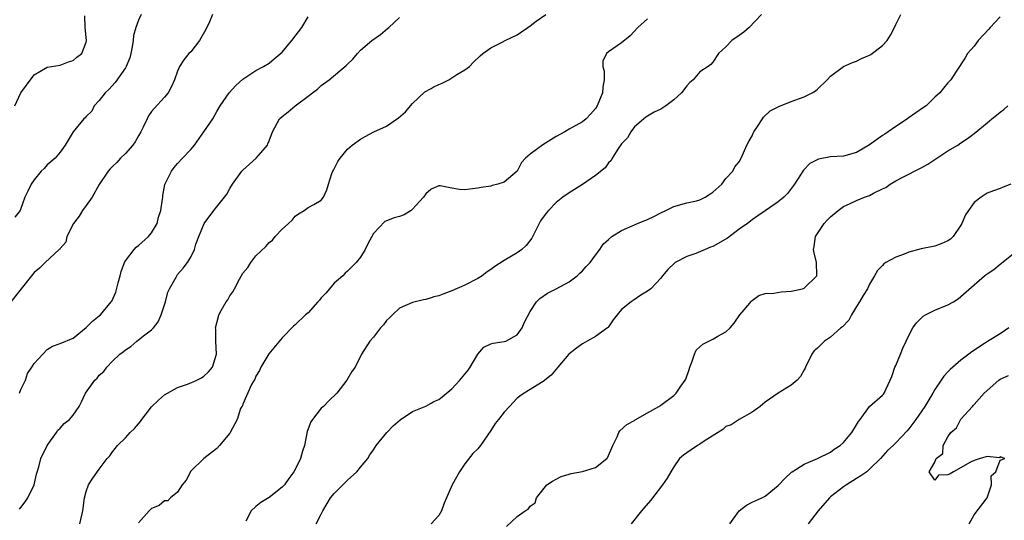
# Model space of a CAD drawing. Units: inches. Extents: x 2565000 to 2568000, y 1539000 to 1542000.
# Drawn here: x 2567363 to 2567514, y 1539924 to 1540000 of the extents above; entities that cross this region are included whole.
import ezdxf

# ---------------------------------------------------------------- set-up
doc = ezdxf.new("R2010")
doc.units = ezdxf.units.IN
doc.header["$MEASUREMENT"] = 0
doc.layers.add('LD25651539_2ft', color=40, linetype='Continuous')

msp = doc.modelspace()

# ---------------------------------------------------------------- linework, layer by layer
at = {"layer": 'LD25651539_2ft'}
for points, elevation in [([(2567392.32, 1540001), (2567391.87, 1539999.87), (2567391.32, 1539998.68), (2567390.36, 1539997), (2567389, 1539995.27), (2567388.71, 1539995), (2567387.95, 1539994.05), (2567387.29, 1539993), (2567387, 1539992.32), (2567386.53, 1539991), (2567386.06, 1539989.94), (2567385.54, 1539989), (2567385, 1539988.3), (2567383.39, 1539986.61), (2567383, 1539986.15), (2567382.52, 1539985.48), (2567382.33, 1539985), (2567381.73, 1539983.73), (2567381.35, 1539983), (2567381, 1539982.41), (2567380.49, 1539981.51), (2567380.12, 1539981), (2567379, 1539979.68), (2567378.27, 1539979), (2567377.67, 1539978.33), (2567377, 1539977.73), (2567376.65, 1539977.35), (2567376.36, 1539977), (2567375, 1539974.94), (2567373.9, 1539973), (2567373, 1539971.74), (2567372.42, 1539971), (2567371.9, 1539970.1), (2567371.06, 1539969), (2567370.01, 1539967), (2567369.86, 1539966.14), (2567369, 1539965.18), (2567368.93, 1539965.07), (2567368.83, 1539965), (2567366.68, 1539963), (2567365.86, 1539962.14), (2567365, 1539961.48), (2567364.6, 1539961), (2567361.43, 1539957)], 7714), ([(2567381.43, 1540001), (2567381, 1540000.09), (2567380.6, 1539999), (2567380.25, 1539997.75), (2567380.18, 1539997), (2567380.04, 1539996.04), (2567379.83, 1539995), (2567379.66, 1539994.34), (2567379.12, 1539993), (2567379, 1539992.81), (2567377.44, 1539990.56), (2567376.48, 1539989.52), (2567375.88, 1539989), (2567375, 1539987.8), (2567374.23, 1539987), (2567373.83, 1539986.17), (2567373, 1539985.38), (2567372.83, 1539985.17), (2567372.61, 1539985), (2567370.99, 1539983), (2567370.25, 1539981.75), (2567369.76, 1539981), (2567369, 1539979.9), (2567368.24, 1539979), (2567367.59, 1539978.41), (2567367, 1539977.97), (2567366.57, 1539977.43), (2567366.11, 1539977), (2567365, 1539975.65), (2567364.57, 1539975), (2567364.04, 1539973.96), (2567363.61, 1539973), (2567362.86, 1539971), (2567362.04, 1539969.96)], 7716), ([(2567362.08, 1539987), (2567363, 1539989), (2567363.82, 1539990.18), (2567365, 1539991.73), (2567366.75, 1539992.75), (2567367, 1539992.91), (2567367.67, 1539993), (2567369, 1539993.23), (2567370.28, 1539993.72), (2567371, 1539993.95), (2567371.55, 1539994.45), (2567372.33, 1539995), (2567373, 1539996.76), (2567373.05, 1539997), (2567372.81, 1539999), (2567372.77, 1540000.77)], 7718), ([(2567362.75, 1539925.25), (2567363, 1539925.54), (2567363.62, 1539926.38), (2567364.03, 1539927), (2567365.03, 1539929), (2567365.38, 1539930.62), (2567365.73, 1539931.73), (2567366.03, 1539933), (2567367.01, 1539934.99), (2567368.45, 1539937), (2567368.65, 1539937.35), (2567369, 1539937.68), (2567369.61, 1539938.39), (2567370.45, 1539939), (2567371, 1539939.64), (2567371.92, 1539941), (2567372.29, 1539941.71), (2567372.9, 1539943), (2567374.33, 1539945), (2567374.68, 1539945.32), (2567375, 1539945.77), (2567375.67, 1539946.33), (2567376.13, 1539947), (2567377, 1539947.94), (2567378.16, 1539949), (2567378.67, 1539949.33), (2567379, 1539949.64), (2567379.85, 1539950.15), (2567380.77, 1539951), (2567381, 1539951.16), (2567381.78, 1539951.78), (2567383, 1539952.69), (2567383.28, 1539953), (2567384.04, 1539953.96), (2567384.5, 1539955), (2567385, 1539956.55), (2567385.14, 1539957), (2567385.51, 1539958.5), (2567385.77, 1539959), (2567386.75, 1539960.75), (2567386.87, 1539961), (2567387, 1539961.18), (2567387.86, 1539962.14), (2567388.5, 1539963), (2567389, 1539963.85), (2567389.59, 1539965), (2567389.81, 1539965.81), (2567390.27, 1539967), (2567391.08, 1539969), (2567392.56, 1539971), (2567394.18, 1539973), (2567394.51, 1539973.49), (2567395, 1539974.34), (2567395.42, 1539975), (2567396.85, 1539977), (2567397, 1539977.15), (2567399.05, 1539979), (2567400.77, 1539981), (2567400.84, 1539981.16), (2567401, 1539981.63), (2567401.55, 1539983), (2567402.6, 1539985), (2567403, 1539985.36), (2567403.94, 1539986.06), (2567405, 1539987), (2567407, 1539988.46), (2567407.67, 1539989), (2567408.43, 1539989.57), (2567409, 1539990.1), (2567410.21, 1539991), (2567412.83, 1539993.17), (2567413, 1539993.37), (2567413.86, 1539994.14), (2567414.53, 1539995), (2567415, 1539995.52), (2567416.73, 1539997), (2567418.06, 1539997.94), (2567419.17, 1539998.83), (2567419.33, 1539999), (2567421, 1540000.53)], 7710), ([(2567362.77, 1539943), (2567363, 1539943.56), (2567363.67, 1539945), (2567363.99, 1539946.01), (2567364.67, 1539947), (2567365, 1539947.54), (2567366.33, 1539949), (2567367, 1539949.68), (2567367.81, 1539950.19), (2567369, 1539950.6), (2567371, 1539951.44), (2567373, 1539953.06), (2567373.95, 1539954.06), (2567375, 1539954.83), (2567375.18, 1539955), (2567376.84, 1539957), (2567376.91, 1539957.09), (2567377.54, 1539958.46), (2567377.9, 1539959.9), (2567378.2, 1539961), (2567378.35, 1539961.65), (2567378.86, 1539963), (2567379, 1539963.26), (2567380.34, 1539965), (2567380.64, 1539965.36), (2567381, 1539965.6), (2567382.55, 1539967), (2567383, 1539967.56), (2567383.84, 1539969), (2567384.05, 1539969.95), (2567384.42, 1539971), (2567384.69, 1539972.69), (2567384.71, 1539973), (2567384.74, 1539973.26), (2567385.05, 1539974.95), (2567386.04, 1539977), (2567386.45, 1539977.55), (2567387, 1539978.15), (2567387.75, 1539979), (2567389, 1539980.32), (2567389.56, 1539981), (2567391.03, 1539983), (2567392.37, 1539985), (2567393, 1539986.12), (2567393.53, 1539987), (2567394.91, 1539989), (2567395.9, 1539990.1), (2567397, 1539991.1), (2567399, 1539992.4), (2567400.15, 1539993), (2567401, 1539993.51), (2567401.81, 1539994.19), (2567403, 1539995.21), (2567404.49, 1539997), (2567406.01, 1539999), (2567407, 1540000.6)], 7712), ([(2567372.02, 1539923), (2567372.46, 1539925), (2567372.72, 1539927), (2567373, 1539927.98), (2567373.35, 1539929), (2567374.01, 1539929.99), (2567375, 1539931.39), (2567376.19, 1539933), (2567376.59, 1539933.41), (2567377, 1539934.03), (2567377.45, 1539934.55), (2567377.76, 1539935), (2567379, 1539936.18), (2567379.74, 1539937), (2567380.41, 1539937.59), (2567381.32, 1539938.68), (2567381.49, 1539939), (2567383, 1539940.91), (2567384.05, 1539941.95), (2567385, 1539942.75), (2567385.42, 1539943), (2567387, 1539943.86), (2567388.36, 1539944.36), (2567389, 1539944.61), (2567389.94, 1539945), (2567390.63, 1539945.37), (2567391, 1539945.6), (2567391.71, 1539946.29), (2567392.36, 1539947), (2567392.94, 1539949), (2567392.86, 1539951), (2567392.83, 1539952.83), (2567392.82, 1539953), (2567393.24, 1539954.76), (2567393.31, 1539955), (2567393.68, 1539955.68), (2567394.43, 1539957), (2567394.68, 1539957.32), (2567395, 1539957.9), (2567395.46, 1539958.54), (2567395.69, 1539959), (2567396.49, 1539960.49), (2567397, 1539961.39), (2567397.73, 1539962.27), (2567398.2, 1539963), (2567399, 1539964.06), (2567400.53, 1539965.47), (2567401, 1539966.07), (2567401.54, 1539966.46), (2567401.96, 1539967), (2567403, 1539968.1), (2567403.98, 1539969), (2567404.52, 1539969.48), (2567405, 1539970.09), (2567405.51, 1539970.49), (2567406.4, 1539971), (2567407, 1539971.42), (2567407.88, 1539971.88), (2567409, 1539972.54), (2567409.33, 1539973), (2567409.85, 1539974.15), (2567410.13, 1539975), (2567410.62, 1539976.62), (2567410.77, 1539977), (2567410.86, 1539977.14), (2567411.52, 1539978.48), (2567411.88, 1539979), (2567413, 1539980.37), (2567413.74, 1539981), (2567415, 1539981.88), (2567415.72, 1539982.28), (2567417.05, 1539983), (2567419, 1539983.89), (2567420.84, 1539985.16), (2567421.9, 1539986.1), (2567423, 1539987.36), (2567424.88, 1539989.12), (2567425.83, 1539989.67), (2567426.15, 1539989.85), (2567427, 1539990.26), (2567427.53, 1539990.47), (2567428.53, 1539991), (2567429, 1539991.28), (2567429.77, 1539991.77), (2567431, 1539992.52), (2567431.72, 1539993), (2567432.33, 1539993.67), (2567433.33, 1539994.67), (2567433.76, 1539995), (2567435, 1539995.86), (2567436.72, 1539996.72), (2567437.18, 1539997), (2567439, 1539997.88), (2567439.7, 1539998.3), (2567440.66, 1539999), (2567441, 1539999.22), (2567441.94, 1539999.94), (2567443.4, 1540001)], 7708), ([(2567459, 1540000.33), (2567457.5, 1539999), (2567456.3, 1539997.7), (2567455, 1539996.64), (2567453, 1539995.26), (2567452.69, 1539995), (2567452.14, 1539993.86), (2567452.16, 1539993), (2567452.32, 1539992.32), (2567452.33, 1539991), (2567452.15, 1539989.85), (2567452.08, 1539989), (2567451.26, 1539987), (2567451, 1539986.58), (2567450.26, 1539985.74), (2567449.56, 1539985), (2567449, 1539984.54), (2567447, 1539983.41), (2567446.31, 1539983), (2567445, 1539982.31), (2567442.95, 1539981.05), (2567441, 1539979.6), (2567440.27, 1539979), (2567439.66, 1539978.34), (2567438.99, 1539977), (2567437, 1539975.33), (2567436.06, 1539975), (2567435.2, 1539974.8), (2567435, 1539974.72), (2567433.51, 1539974.49), (2567433, 1539974.37), (2567431.74, 1539974.26), (2567431, 1539974.16), (2567430.19, 1539974.19), (2567429, 1539974.4), (2567427.24, 1539974.76), (2567427, 1539974.75), (2567425.83, 1539974.23), (2567425.79, 1539974.21), (2567425, 1539973.54), (2567424.66, 1539973), (2567423, 1539971.19), (2567422.76, 1539971), (2567421.7, 1539970.3), (2567421, 1539970.06), (2567420.17, 1539969.83), (2567418.72, 1539969.28), (2567417, 1539967.44), (2567416.14, 1539965.86), (2567415.73, 1539965), (2567415, 1539963.81), (2567414.34, 1539963), (2567413, 1539961.67), (2567412.64, 1539961.36), (2567412.29, 1539961), (2567411, 1539959.87), (2567410.25, 1539959), (2567409.7, 1539958.3), (2567409, 1539957.59), (2567408.73, 1539957.27), (2567408.47, 1539957), (2567407, 1539955.33), (2567406.6, 1539955), (2567405, 1539953.49), (2567404.73, 1539953.27), (2567403, 1539951.5), (2567400.97, 1539949.03), (2567399.76, 1539947), (2567399.52, 1539946.48), (2567399, 1539945.61), (2567398.82, 1539945.18), (2567398.32, 1539944.32), (2567397, 1539941.31), (2567396.92, 1539941.08), (2567396.83, 1539941), (2567396.65, 1539940.65), (2567396.11, 1539939), (2567395.07, 1539937), (2567395, 1539936.91), (2567393.39, 1539935), (2567393, 1539934.57), (2567391, 1539933.03), (2567389, 1539931.08), (2567388.3, 1539929.71), (2567387.71, 1539929), (2567387, 1539927.87), (2567385.89, 1539927), (2567385.48, 1539926.52), (2567385, 1539926.56), (2567384.18, 1539925.82), (2567383, 1539925.34), (2567382.62, 1539925), (2567381, 1539923.17)], 7706), ([(2567476.46, 1540001), (2567474.54, 1539999), (2567473.71, 1539998.29), (2567473, 1539997.74), (2567471.91, 1539997), (2567471, 1539996.04), (2567469.86, 1539995), (2567469, 1539993.67), (2567468.67, 1539993.33), (2567468.25, 1539993), (2567467, 1539992.2), (2567465.98, 1539991), (2567465.45, 1539990.55), (2567465, 1539990.08), (2567464.2, 1539989), (2567463, 1539987.91), (2567461.77, 1539987), (2567461, 1539986.48), (2567459.99, 1539986.01), (2567459, 1539985.44), (2567458.74, 1539985.26), (2567457, 1539983.76), (2567456.44, 1539983), (2567455.9, 1539982.1), (2567455, 1539981.19), (2567454.54, 1539980.54), (2567453.57, 1539979), (2567453.39, 1539978.61), (2567453, 1539978.29), (2567452.47, 1539977.53), (2567451, 1539976.34), (2567449.04, 1539974.96), (2567447.8, 1539974.2), (2567447, 1539973.67), (2567446.03, 1539973), (2567445, 1539972.21), (2567443.82, 1539971), (2567443.44, 1539970.56), (2567442.6, 1539969.4), (2567442.36, 1539969), (2567441.24, 1539966.76), (2567440.39, 1539965.61), (2567439.75, 1539965), (2567439, 1539964.49), (2567437, 1539963.32), (2567435.57, 1539962.43), (2567435, 1539961.96), (2567434.4, 1539961.6), (2567433.65, 1539961), (2567433, 1539960.58), (2567431, 1539959.57), (2567429, 1539958.67), (2567427.76, 1539958.24), (2567427, 1539957.89), (2567426.23, 1539957.77), (2567425.83, 1539957.63), (2567425, 1539957.33), (2567424.68, 1539957.32), (2567423, 1539956.89), (2567421, 1539956.03), (2567419.89, 1539955), (2567419.45, 1539954.55), (2567419, 1539954.12), (2567418.51, 1539953.49), (2567418.09, 1539953), (2567417, 1539951.57), (2567416.46, 1539951), (2567415.19, 1539949), (2567414.18, 1539947), (2567413.68, 1539946.32), (2567412.92, 1539945), (2567411.37, 1539943), (2567410.14, 1539941.86), (2567409.34, 1539941), (2567409, 1539940.71), (2567407.64, 1539939), (2567407.39, 1539938.61), (2567406.86, 1539937.14), (2567406.41, 1539935), (2567406.14, 1539934.14), (2567405.84, 1539933), (2567405, 1539931.33), (2567404.82, 1539931), (2567404.03, 1539929.97), (2567403.35, 1539929), (2567403, 1539928.63), (2567401, 1539927.03), (2567399.74, 1539926.26), (2567399, 1539925.66), (2567398.25, 1539925), (2567397.42, 1539923.42)], 7704), ([(2567408.2, 1539923), (2567409, 1539924.52), (2567409.23, 1539925), (2567409.88, 1539926.12), (2567410.43, 1539927), (2567411, 1539927.67), (2567413, 1539929.72), (2567414.45, 1539931), (2567415, 1539931.67), (2567416.13, 1539933), (2567416.44, 1539933.56), (2567417, 1539934.33), (2567417.25, 1539934.75), (2567417.43, 1539935), (2567419.04, 1539937), (2567420, 1539938), (2567421.08, 1539938.92), (2567423, 1539940.2), (2567425, 1539941.04), (2567425.83, 1539941.5), (2567426.26, 1539941.74), (2567427, 1539942.05), (2567427.54, 1539942.46), (2567429, 1539943.66), (2567430.24, 1539945), (2567431.48, 1539946.52), (2567431.79, 1539947), (2567432.99, 1539949.01), (2567433.92, 1539950.08), (2567435, 1539950.58), (2567435.31, 1539950.69), (2567437, 1539950.91), (2567437.27, 1539951), (2567439, 1539951.92), (2567439.79, 1539953), (2567440.12, 1539953.88), (2567441, 1539955.53), (2567441.98, 1539957), (2567442.5, 1539957.5), (2567443.68, 1539958.32), (2567445, 1539958.99), (2567447, 1539960.08), (2567448.22, 1539961), (2567448.61, 1539961.39), (2567449, 1539961.74), (2567449.59, 1539962.41), (2567450.21, 1539963), (2567451, 1539964.13), (2567451.66, 1539965), (2567452.19, 1539965.81), (2567453, 1539966.54), (2567453.53, 1539967), (2567455, 1539967.93), (2567456.61, 1539968.61), (2567457.46, 1539969), (2567458.56, 1539969.44), (2567459, 1539969.6), (2567459.94, 1539970.06), (2567461, 1539970.62), (2567461.81, 1539971), (2567463, 1539971.6), (2567465, 1539972.13), (2567466.48, 1539972.48), (2567467, 1539972.59), (2567467.83, 1539973), (2567468.54, 1539973.46), (2567469, 1539973.76), (2567470.36, 1539975), (2567471, 1539975.85), (2567472.03, 1539977), (2567472.34, 1539977.66), (2567473, 1539978.44), (2567473.33, 1539979), (2567474.21, 1539981), (2567474.48, 1539981.52), (2567475, 1539982.39), (2567475.18, 1539982.82), (2567475.28, 1539983), (2567475.84, 1539983.84), (2567476.57, 1539985), (2567476.75, 1539985.25), (2567477.79, 1539986.21), (2567479.09, 1539986.91), (2567481, 1539987.66), (2567483, 1539988.39), (2567484.18, 1539989), (2567484.69, 1539989.31), (2567485, 1539989.54), (2567486.51, 1539991), (2567487, 1539991.52), (2567488.98, 1539993.02), (2567490.36, 1539993.64), (2567491, 1539993.83), (2567491.78, 1539994.22), (2567493, 1539994.73), (2567493.17, 1539994.83), (2567495, 1539996.21), (2567495.69, 1539997), (2567496.19, 1539997.8), (2567496.83, 1539999), (2567497, 1539999.44), (2567497.8, 1540001)], 7702), ([(2567513, 1540000.63), (2567511.46, 1539999), (2567511.26, 1539998.74), (2567509.63, 1539997), (2567509, 1539996.13), (2567508, 1539995), (2567507.66, 1539994.34), (2567506.26, 1539992.26), (2567505.45, 1539991), (2567505, 1539990.54), (2567504.32, 1539989.68), (2567503.75, 1539989), (2567503, 1539988.34), (2567501.65, 1539987), (2567501.28, 1539986.72), (2567500.09, 1539985.91), (2567498.91, 1539985.09), (2567498.81, 1539985), (2567497, 1539983.81), (2567495.86, 1539983), (2567495.35, 1539982.65), (2567495, 1539982.44), (2567493, 1539981.04), (2567491, 1539979.83), (2567489, 1539979.3), (2567487, 1539979.17), (2567485.15, 1539978.85), (2567483.85, 1539978.15), (2567482.86, 1539977.14), (2567482.43, 1539976.43), (2567481.51, 1539975), (2567480.43, 1539973.57), (2567479.86, 1539973), (2567479, 1539972.29), (2567477, 1539970.94), (2567475.86, 1539970.14), (2567475, 1539969.57), (2567474.28, 1539969), (2567473, 1539968.1), (2567471.25, 1539966.75), (2567469, 1539965.46), (2567468.65, 1539965.35), (2567467.79, 1539965), (2567466.4, 1539964.4), (2567465, 1539963.94), (2567463.22, 1539963), (2567463.09, 1539962.91), (2567462.07, 1539961.93), (2567461.26, 1539961), (2567461, 1539960.64), (2567459.48, 1539959), (2567459, 1539958.62), (2567457.97, 1539958.03), (2567456.78, 1539957.22), (2567456.47, 1539957), (2567455, 1539955.81), (2567454.32, 1539955), (2567453.74, 1539954.26), (2567453, 1539953.16), (2567452.93, 1539953.07), (2567452.86, 1539953), (2567451, 1539951.7), (2567449.71, 1539951), (2567449, 1539950.59), (2567448.08, 1539949.92), (2567446.91, 1539949), (2567445.26, 1539947), (2567445, 1539946.71), (2567444.24, 1539945.76), (2567443, 1539944.79), (2567440.06, 1539943), (2567439.42, 1539942.58), (2567439, 1539942.24), (2567437.83, 1539941), (2567437, 1539940.09), (2567436.13, 1539939), (2567435.65, 1539938.35), (2567435, 1539937.32), (2567433.38, 1539935), (2567433, 1539934.51), (2567432.23, 1539933.77), (2567431, 1539932.19), (2567430.17, 1539931), (2567429.04, 1539929), (2567428.17, 1539927), (2567427.84, 1539926.16), (2567427.43, 1539925), (2567427, 1539924.29), (2567425.85, 1539923)], 7700), ([(2567437.4, 1539922.6), (2567439, 1539924.16), (2567440.22, 1539925), (2567440.72, 1539925.28), (2567441, 1539925.74), (2567441.77, 1539926.23), (2567441.99, 1539927), (2567443.55, 1539929), (2567444.43, 1539929.57), (2567445, 1539929.85), (2567445.75, 1539930.25), (2567447, 1539930.61), (2567447.29, 1539930.71), (2567449, 1539931.02), (2567451, 1539931.65), (2567452.74, 1539933), (2567452.86, 1539933.14), (2567453.68, 1539935), (2567454.33, 1539936.33), (2567454.61, 1539937), (2567454.75, 1539937.25), (2567455.8, 1539938.2), (2567457, 1539938.83), (2567457.09, 1539938.91), (2567459, 1539939.99), (2567460.72, 1539941), (2567461, 1539941.19), (2567463, 1539942.65), (2567463.18, 1539942.82), (2567463.36, 1539943), (2567464.09, 1539944.09), (2567464.74, 1539945), (2567464.83, 1539945.17), (2567465.36, 1539946.64), (2567465.47, 1539947), (2567465.78, 1539947.78), (2567466.16, 1539949), (2567466.41, 1539949.59), (2567467, 1539950.1), (2567467.46, 1539950.54), (2567469, 1539951.29), (2567469.73, 1539951.73), (2567471, 1539952.4), (2567471.64, 1539953), (2567472.25, 1539953.75), (2567473.11, 1539955), (2567473.79, 1539955.79), (2567474.89, 1539957.11), (2567475, 1539957.2), (2567476.03, 1539957.97), (2567477, 1539958.29), (2567478.33, 1539958.33), (2567479.47, 1539958.53), (2567481, 1539958.62), (2567482.74, 1539959), (2567483, 1539959.09), (2567484.92, 1539961), (2567484.93, 1539961.07), (2567484.86, 1539963), (2567484.5, 1539964.5), (2567484.42, 1539965), (2567484.51, 1539965.49), (2567484.69, 1539967), (2567486.02, 1539969), (2567486.52, 1539969.48), (2567487, 1539970.01), (2567488.17, 1539971), (2567489, 1539971.57), (2567490.03, 1539972.03), (2567491, 1539972.51), (2567492.22, 1539973), (2567493, 1539973.27), (2567493.61, 1539973.61), (2567495, 1539974.27), (2567495.51, 1539974.49), (2567496.16, 1539975), (2567497, 1539975.53), (2567498.08, 1539976.08), (2567499, 1539976.53), (2567499.88, 1539977), (2567501, 1539977.55), (2567501.91, 1539978.09), (2567503, 1539978.77), (2567505, 1539980.1), (2567506.51, 1539981), (2567507, 1539981.31), (2567508.01, 1539981.99), (2567509, 1539982.75), (2567511, 1539984.42), (2567511.72, 1539985), (2567512.45, 1539985.55), (2567513, 1539986.04), (2567513.56, 1539986.44), (2567514.16, 1539987)], 7698), ([(2567514.66, 1539975), (2567513.44, 1539974.56), (2567513, 1539974.36), (2567511.99, 1539974.01), (2567511, 1539973.61), (2567510.07, 1539973), (2567509, 1539972.2), (2567508.16, 1539971), (2567507.7, 1539970.3), (2567507.14, 1539969), (2567507, 1539968.75), (2567505.8, 1539967), (2567505.39, 1539966.61), (2567505, 1539966.34), (2567504.09, 1539965.91), (2567503, 1539965.53), (2567500.91, 1539965.09), (2567499, 1539964.59), (2567498.29, 1539964.29), (2567497, 1539963.83), (2567495.48, 1539963), (2567495.2, 1539962.8), (2567495, 1539962.57), (2567494.19, 1539961.81), (2567493.75, 1539961), (2567493, 1539959.7), (2567492.68, 1539959), (2567492.02, 1539957.98), (2567491.48, 1539957), (2567491, 1539956.27), (2567490.25, 1539955), (2567489.8, 1539954.2), (2567488.83, 1539953.17), (2567488.61, 1539953), (2567487, 1539951.61), (2567486.08, 1539951), (2567485, 1539949.92), (2567484.5, 1539949.5), (2567484.13, 1539949), (2567483.19, 1539947), (2567483.14, 1539946.86), (2567483, 1539946.57), (2567482.43, 1539945.57), (2567481.91, 1539945), (2567481, 1539944.25), (2567479, 1539943.03), (2567477, 1539941.62), (2567476.66, 1539941.34), (2567476.23, 1539941), (2567475, 1539940.1), (2567473, 1539938.97), (2567471.81, 1539938.19), (2567471, 1539937.89), (2567470.54, 1539937.46), (2567467.65, 1539935.65), (2567467, 1539935.19), (2567466.65, 1539935), (2567465.68, 1539934.32), (2567465, 1539933.89), (2567464.48, 1539933.52), (2567463.9, 1539933), (2567463, 1539931.76), (2567462.55, 1539931), (2567462, 1539930), (2567461.27, 1539929), (2567459.42, 1539926.58), (2567458.07, 1539925), (2567456.47, 1539923)], 7696), ([(2567471.6, 1539923), (2567473.02, 1539925), (2567474.15, 1539925.85), (2567475, 1539926.33), (2567475.48, 1539926.52), (2567476.48, 1539927), (2567477, 1539927.27), (2567478.42, 1539928.42), (2567479, 1539928.86), (2567479.12, 1539929), (2567480.02, 1539929.98), (2567481.06, 1539930.94), (2567481.15, 1539931), (2567483, 1539932.15), (2567485, 1539933.01), (2567487, 1539934), (2567487.58, 1539934.42), (2567488.49, 1539935), (2567489, 1539935.44), (2567490.29, 1539937), (2567491, 1539938.15), (2567491.3, 1539938.7), (2567491.56, 1539939), (2567493, 1539940.97), (2567495, 1539942.73), (2567495.12, 1539942.88), (2567495.24, 1539943), (2567496.17, 1539945), (2567496.42, 1539945.58), (2567496.89, 1539947), (2567497, 1539947.23), (2567497.74, 1539949), (2567498.1, 1539949.9), (2567498.62, 1539951), (2567499, 1539951.86), (2567499.62, 1539953), (2567500.21, 1539953.79), (2567501, 1539954.62), (2567501.2, 1539954.8), (2567501.57, 1539955), (2567503, 1539955.71), (2567505, 1539956.55), (2567505.83, 1539957), (2567506.56, 1539957.44), (2567509, 1539959.61), (2567510.59, 1539961), (2567510.84, 1539961.16), (2567511, 1539961.3), (2567512.04, 1539961.96), (2567513, 1539962.78), (2567515, 1539964.33)], 7694), ([(2567514.33, 1539953), (2567513, 1539952.11), (2567511.08, 1539950.92), (2567510.6, 1539950.6), (2567508.65, 1539949.35), (2567508.22, 1539949), (2567507, 1539948.09), (2567505.34, 1539946.66), (2567505, 1539946.29), (2567504.36, 1539945.64), (2567503.96, 1539945), (2567503, 1539943.59), (2567502.68, 1539943), (2567501.46, 1539941), (2567500.06, 1539939), (2567499.64, 1539938.36), (2567499, 1539937.55), (2567498.74, 1539937.26), (2567497, 1539935.41), (2567496.6, 1539935), (2567495.76, 1539934.24), (2567494.66, 1539933), (2567493, 1539931.36), (2567492.56, 1539931), (2567491.66, 1539930.34), (2567491, 1539929.96), (2567489.45, 1539929), (2567489, 1539928.7), (2567487, 1539927.14), (2567486.84, 1539927), (2567485.12, 1539925), (2567483.57, 1539923)], 7692), ([(2567508.25, 1539923), (2567509, 1539924.4), (2567511.02, 1539927.02), (2567511.69, 1539929), (2567511.65, 1539930.35), (2567512.33, 1539931), (2567513, 1539932.74), (2567513.71, 1539933), (2567513, 1539933.26), (2567512.88, 1539933.12), (2567511, 1539933.34), (2567509.95, 1539933), (2567509, 1539932.73), (2567508.46, 1539932.46), (2567505.87, 1539931), (2567505.32, 1539930.68), (2567505, 1539930.51), (2567503.56, 1539930.44), (2567503, 1539929.72), (2567502.11, 1539931), (2567503, 1539932.46), (2567503.22, 1539933), (2567504.22, 1539933.78), (2567504.29, 1539935), (2567505, 1539936.35), (2567505.47, 1539937), (2567506.31, 1539937.69), (2567507, 1539939.03), (2567508.75, 1539941), (2567508.88, 1539941.12), (2567509, 1539941.28), (2567510.56, 1539943), (2567511, 1539943.41), (2567512.81, 1539945), (2567513, 1539945.14), (2567514.27, 1539945.73)], 7690)]:
    msp.add_lwpolyline(points, dxfattribs=dict(at, elevation=elevation))

doc.saveas('drawing.dxf')
